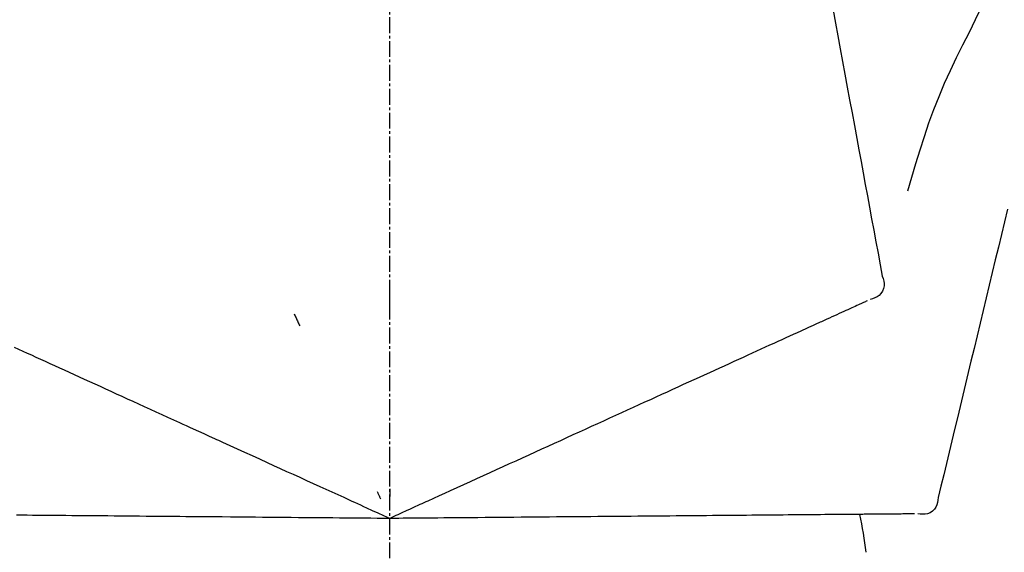
# Model space of a CAD drawing. Units: millimetres. Extents: x -109 to 26472, y -120 to 8847.
# Drawn here: x 18352 to 18398, y 3036 to 3061 of the extents above; entities that cross this region are included whole.
import ezdxf

# ---------------------------------------------------------------- set-up
doc = ezdxf.new("R2010")
doc.units = ezdxf.units.MM
doc.linetypes.add('CENTER2', pattern=[1.125, 0.75, -0.125, 0.125, -0.125])
doc.layers.get('DEFPOINTS').update_dxf_attribs({"color": 146})
doc.layers.add('150-機器', color=8, linetype='Continuous')
doc.layers.add('166-寸法B', color=11, linetype='Continuous')
doc.styles.add('KH001', font='txt')
doc.dimstyles.new('KH1xx030', dxfattribs={"dimscale": 30, "dimtxt": 2, "dimasz": 0.6, "dimexe": 0.3, "dimexo": 1.2, "dimgap": 0.5, "dimtad": 3, "dimdec": 1, "dimdsep": 46, "dimlunit": 6, "dimtxsty": 'KH001', "dimblk": 'DOT', "dimcen": 1, "dimdle": 1, "dimclrd": 256, "dimclre": 256, "dimclrt": 256, "dimadec": 0, "dimazin": 0, "dimtfac": 1, "dimtdec": 1, "dimtix": 1, "dimtmove": 2, "dimatfit": 3, "dimldrblk": 'CLOSEDBLANK', "dimfxl": 1, "dimtolj": 1, "dimtzin": 0, "dimlwd": -1, "dimlwe": -1, "dimarcsym": 0})

# ---------------------------------------------------------------- blocks, each defined once
blk = doc.blocks.new('_Dot')
at = {"color": 0, "linetype": 'ByBlock', "lineweight": -2}
blk.add_line((-0.5, 0), (-1, 0), dxfattribs=at)
at = {"color": 0, "linetype": 'ByBlock', "const_width": 0.5}
blk.add_lwpolyline([(-0.25, 0, 1), (0.25, 0, 1)], format="xyb", close=True, dxfattribs=at)
blk = doc.blocks.new('*D496')
at = {"layer": '166-寸法B', "transparency": 16777216}
for p, q in [((18149.475, 3175.948), (18149.475, 3341.024)), ((19709.475, 2947.672), (19709.475, 3341.024)), ((18167.475, 3332.024), (19691.475, 3332.024))]:
    blk.add_line(p, q, dxfattribs=at)
at = {"layer": 'DEFPOINTS', "color": 0, "transparency": 16777216}
for p in [(19709.475, 3332.024), (18149.475, 3139.948), (19709.475, 2911.672)]:
    blk.add_point(p, dxfattribs=at)
at = {"layer": '166-寸法B', "transparency": 16777216, "xscale": 18, "yscale": 18, "zscale": 18, "rotation": 180}
blk.add_blockref('_Dot', (18149.475, 3332.024), dxfattribs=at)
at = {"layer": '166-寸法B', "transparency": 16777216, "xscale": 18, "yscale": 18, "zscale": 18}
blk.add_blockref('_Dot', (19709.475, 3332.024), dxfattribs=at)
at = {"layer": '166-寸法B', "transparency": 16777216, "insert": (18929.475, 3380.831), "char_height": 60, "attachment_point": 5, "style": 'KH001'}
blk.add_mtext('\\A1;1,560', dxfattribs=at)
blk = doc.blocks.new('_ClosedBlank')
at = {"color": 0, "linetype": 'ByBlock', "lineweight": -2}
for p, q in [((-1, 0.1667), (0, 0)), ((-1, 0.1667), (-1, -0.1667)), ((0, 0), (-1, -0.1667))]:
    blk.add_line(p, q, dxfattribs=at)
blk = doc.blocks.new('F402_D')
at = {"layer": '150-機器', "color": 161, "linetype": 'CENTER2'}
blk.add_line((0, -53.668), (0, 250.266), dxfattribs=at)
at = {"layer": '150-機器', "color": 13, "linetype": 'Continuous'}
for points in [[(-29.207, 164.744), (-29.032, 164.461), (-28.858, 164.177), (-28.686, 163.892), (-28.517, 163.605), (-28.352, 163.315), (-28.192, 163.023), (-28.036, 162.729), (-27.883, 162.433), (-27.735, 162.134), (-27.589, 161.835), (-27.445, 161.534), (-27.302, 161.233)], [(-20.667, 163.49), (-20.779, 162.887), (-20.891, 162.283), (-21.002, 161.679), (-21.114, 161.076), (-21.226, 160.472), (-21.338, 159.869), (-21.45, 159.265), (-21.562, 158.661), (-21.674, 158.058), (-21.786, 157.454), (-21.897, 156.851), (-22.009, 156.247)], [(-27.302, 161.233), (-27, 160.636), (-26.701, 160.037), (-26.412, 159.434), (-26.135, 158.826), (-25.874, 158.209), (-25.629, 157.585), (-25.398, 156.955), (-25.181, 156.321), (-24.977, 155.684), (-24.781, 155.044), (-24.592, 154.403), (-24.406, 153.76)], [(-22.009, 156.247), (-22.11, 155.705), (-22.21, 155.164), (-22.31, 154.622), (-22.411, 154.08), (-22.511, 153.539), (-22.612, 152.997), (-22.712, 152.455), (-22.812, 151.914), (-22.913, 151.372), (-23.013, 150.831), (-23.114, 150.289), (-23.214, 149.747)], [(-29.112, 152.909), (-28.969, 152.312), (-28.826, 151.715), (-28.683, 151.118), (-28.539, 150.522), (-28.396, 149.925), (-28.253, 149.328), (-28.109, 148.731), (-27.966, 148.134), (-27.823, 147.537), (-27.679, 146.94), (-27.536, 146.343), (-27.393, 145.746)], [(-23.214, 149.747), (-23.249, 149.635), (-23.279, 149.522), (-23.297, 149.409), (-23.298, 149.295), (-23.273, 149.168), (-23.224, 149.046), (-23.152, 148.936), (-23.063, 148.843), (-22.969, 148.778), (-22.866, 148.728), (-22.756, 148.688), (-22.644, 148.652)], [(0.004, 148.971), (0.004, 148.92), (0.004, 148.869), (0.004, 148.818), (0.004, 148.767), (0.004, 148.715), (0.004, 148.664), (0.004, 148.613), (0.004, 148.562), (0.004, 148.511), (0.004, 148.459), (0.004, 148.408), (0.004, 148.357)], [(-22.504, 148.589), (-22.46, 148.569), (-22.417, 148.549), (-22.373, 148.529), (-22.33, 148.509)], [(-22.33, 148.509), (-22.269, 148.482), (-22.208, 148.454), (-22.148, 148.426), (-22.087, 148.399)], [(-22.087, 148.399), (-22.01, 148.363), (-21.932, 148.328), (-21.855, 148.293), (-21.777, 148.257)], [(-21.777, 148.257), (-21.683, 148.215), (-21.59, 148.172), (-21.496, 148.129), (-21.402, 148.086)], [(-21.402, 148.086), (-21.292, 148.036), (-21.182, 147.986), (-21.072, 147.936), (-20.962, 147.886)], [(-20.962, 147.886), (-20.841, 147.831), (-20.719, 147.775), (-20.598, 147.72), (-20.476, 147.664), (-20.412, 147.635), (-20.349, 147.606), (-20.285, 147.577), (-20.221, 147.548), (-20.185, 147.532), (-20.149, 147.515), (-20.113, 147.499), (-20.077, 147.482), (-19.961, 147.43), (-19.846, 147.377), (-19.731, 147.325), (-19.615, 147.272), (-19.554, 147.244), (-19.493, 147.217), (-19.433, 147.189), (-19.372, 147.161)], [(4.5, 147.973), (4.478, 147.927), (4.456, 147.88), (4.435, 147.834), (4.413, 147.787), (4.391, 147.741), (4.37, 147.695), (4.348, 147.648), (4.326, 147.602), (4.305, 147.555), (4.283, 147.509), (4.261, 147.463), (4.24, 147.416)], [(-19.372, 147.161), (-19.195, 147.081), (-19.019, 147), (-18.843, 146.92), (-18.666, 146.84)], [(-18.666, 146.84), (-18.476, 146.753), (-18.286, 146.666), (-18.095, 146.579), (-17.905, 146.493)], [(-17.905, 146.493), (-17.701, 146.4), (-17.497, 146.307), (-17.293, 146.214), (-17.089, 146.121)], [(16.869, 146.021), (17.072, 146.113), (17.274, 146.205), (17.476, 146.297), (17.679, 146.39)], [(-27.393, 145.746), (-27.264, 145.211), (-27.136, 144.675), (-27.007, 144.139), (-26.878, 143.604), (-26.75, 143.068), (-26.621, 142.532), (-26.493, 141.997), (-26.364, 141.461), (-26.235, 140.925), (-26.107, 140.39), (-25.978, 139.854), (-25.85, 139.318)], [(-17.089, 146.121), (-16.872, 146.022), (-16.655, 145.923), (-16.439, 145.824), (-16.222, 145.726)], [(-16.222, 145.726), (-15.992, 145.621), (-15.763, 145.517), (-15.534, 145.412), (-15.304, 145.308)], [(16.007, 145.628), (16.222, 145.726), (16.438, 145.824), (16.654, 145.922), (16.869, 146.021)], [(-15.304, 145.308), (-15.063, 145.198), (-14.822, 145.088), (-14.581, 144.978), (-14.34, 144.868)], [(15.094, 145.212), (15.322, 145.316), (15.551, 145.42), (15.779, 145.524), (16.007, 145.628)], [(-14.34, 144.868), (-14.088, 144.753), (-13.836, 144.639), (-13.584, 144.524), (-13.332, 144.409)], [(13.131, 144.317), (13.382, 144.432), (13.633, 144.546), (13.884, 144.66), (14.135, 144.774)], [(14.135, 144.774), (14.375, 144.884), (14.614, 144.993), (14.854, 145.102), (15.094, 145.212)], [(-13.332, 144.409), (-13.07, 144.289), (-12.808, 144.17), (-12.546, 144.05), (-12.284, 143.931)], [(12.088, 143.842), (12.349, 143.96), (12.609, 144.079), (12.87, 144.198), (13.131, 144.317)], [(-12.284, 143.931), (-12.012, 143.807), (-11.74, 143.683), (-11.469, 143.56), (-11.197, 143.436)], [(11.007, 143.349), (11.277, 143.472), (11.547, 143.595), (11.817, 143.718), (12.088, 143.842)], [(-11.197, 143.436), (-10.917, 143.308), (-10.637, 143.181), (-10.357, 143.053), (-10.077, 142.925)], [(-10.077, 142.925), (-9.79, 142.794), (-9.502, 142.663), (-9.214, 142.532), (-8.927, 142.401)], [(9.892, 142.841), (10.17, 142.968), (10.449, 143.095), (10.728, 143.222), (11.007, 143.349)], [(5.761, 140.958), (6.115, 141.12), (6.47, 141.281), (6.824, 141.443), (7.178, 141.604), (7.349, 141.682), (7.519, 141.76), (7.689, 141.837), (7.86, 141.915), (7.954, 141.958), (8.048, 142.001), (8.142, 142.043), (8.236, 142.086), (8.49, 142.202), (8.744, 142.318), (8.997, 142.433), (9.251, 142.549), (9.411, 142.622), (9.572, 142.695), (9.732, 142.768), (9.892, 142.841)], [(-8.927, 142.401), (-8.633, 142.267), (-8.338, 142.133), (-8.044, 141.999), (-7.75, 141.865)], [(-7.75, 141.865), (-7.45, 141.728), (-7.15, 141.591), (-6.85, 141.455), (-6.55, 141.318)], [(-6.55, 141.318), (-6.245, 141.179), (-5.94, 141.04), (-5.636, 140.901), (-5.331, 140.762)], [(-5.331, 140.762), (-5.022, 140.622), (-4.714, 140.481), (-4.405, 140.34), (-4.096, 140.2)], [(4.532, 140.398), (4.839, 140.538), (5.146, 140.678), (5.454, 140.818), (5.761, 140.958)], [(-4.096, 140.2), (-3.785, 140.058), (-3.473, 139.916), (-3.161, 139.774), (-2.85, 139.632)], [(3.28, 139.828), (3.593, 139.97), (3.906, 140.113), (4.219, 140.256), (4.532, 140.398)], [(0, 138.333), (0.268, 138.455), (0.536, 138.577), (0.804, 138.699), (1.072, 138.821), (1.215, 138.887), (1.358, 138.952), (1.5, 139.017), (1.643, 139.082), (1.77, 139.14), (1.897, 139.197), (2.023, 139.255), (2.15, 139.313), (2.432, 139.441), (2.715, 139.57), (2.998, 139.699), (3.28, 139.828)], [(0, 139.735), (0, 139.704), (0, 139.672), (0, 139.641), (0, 139.61), (0, 139.579), (0, 139.547), (0, 139.516), (0, 139.485), (0, 139.453), (0, 139.422), (0, 139.391), (0, 139.36)], [(-25.85, 139.318), (-25.836, 139.201), (-25.818, 139.086), (-25.788, 138.976), (-25.742, 138.871), (-25.668, 138.765), (-25.573, 138.674), (-25.463, 138.602), (-25.344, 138.554), (-25.232, 138.533), (-25.117, 138.529), (-25.001, 138.537), (-24.884, 138.55)], [(-2.85, 139.632), (-2.588, 139.512), (-2.327, 139.393), (-2.065, 139.274), (-1.804, 139.155), (-1.709, 139.112), (-1.615, 139.069), (-1.521, 139.026), (-1.427, 138.983), (-1.359, 138.952), (-1.29, 138.921), (-1.222, 138.89), (-1.154, 138.859), (-0.963, 138.772), (-0.772, 138.685), (-0.58, 138.597), (-0.389, 138.51), (-0.292, 138.466), (-0.195, 138.422), (-0.097, 138.377), (0, 138.333)], [(0.593, 139.604), (0.58, 139.575), (0.566, 139.547), (0.553, 139.518), (0.54, 139.49), (0.527, 139.462), (0.513, 139.433), (0.5, 139.405), (0.487, 139.377), (0.474, 139.348), (0.46, 139.32), (0.447, 139.292), (0.434, 139.263)], [(-24.73, 138.549), (-24.682, 138.548), (-24.634, 138.548), (-24.586, 138.548), (-24.538, 138.547)], [(-24.538, 138.547), (-24.472, 138.547), (-24.405, 138.546), (-24.338, 138.545), (-24.272, 138.545)], [(-24.272, 138.545), (-24.187, 138.544), (-24.101, 138.543), (-24.016, 138.543), (-23.931, 138.542)], [(-23.931, 138.542), (-23.828, 138.541), (-23.725, 138.54), (-23.622, 138.539), (-23.519, 138.538)], [(-23.519, 138.538), (-23.398, 138.537), (-23.277, 138.536), (-23.156, 138.535), (-23.036, 138.534)], [(-23.036, 138.534), (-22.902, 138.533), (-22.768, 138.532), (-22.635, 138.53), (-22.501, 138.529), (-22.431, 138.529), (-22.361, 138.528), (-22.291, 138.527), (-22.221, 138.527), (-22.182, 138.527), (-22.142, 138.526), (-22.102, 138.526), (-22.063, 138.525), (-21.936, 138.524), (-21.809, 138.523), (-21.682, 138.522), (-21.555, 138.521), (-21.488, 138.52), (-21.422, 138.52), (-21.355, 138.519), (-21.288, 138.519)], [(-21.288, 138.519), (-21.094, 138.517), (-20.9, 138.515), (-20.706, 138.514), (-20.513, 138.512)], [(-20.513, 138.512), (-20.303, 138.51), (-20.094, 138.508), (-19.885, 138.506), (-19.676, 138.505)], [(-19.676, 138.505), (-19.452, 138.503), (-19.228, 138.501), (-19.004, 138.499), (-18.78, 138.497)], [(-18.78, 138.497), (-18.541, 138.495), (-18.303, 138.493), (-18.064, 138.491), (-17.826, 138.489)], [(-17.826, 138.489), (-17.574, 138.486), (-17.322, 138.484), (-17.07, 138.482), (-16.818, 138.48)], [(-16.818, 138.48), (-16.553, 138.477), (-16.288, 138.475), (-16.024, 138.473), (-15.759, 138.47)], [(-15.759, 138.47), (-15.482, 138.468), (-15.205, 138.466), (-14.928, 138.463), (-14.651, 138.461)], [(-14.651, 138.461), (-14.363, 138.458), (-14.075, 138.456), (-13.787, 138.453), (-13.498, 138.451)], [(-13.498, 138.451), (-13.2, 138.448), (-12.902, 138.446), (-12.603, 138.443), (-12.305, 138.44)], [(-12.305, 138.44), (-11.997, 138.438), (-11.689, 138.435), (-11.382, 138.432), (-11.074, 138.43)], [(-11.074, 138.43), (-10.758, 138.427), (-10.442, 138.424), (-10.126, 138.421), (-9.81, 138.419)], [(-9.81, 138.419), (-9.486, 138.416), (-9.163, 138.413), (-8.84, 138.41), (-8.516, 138.407)], [(-8.516, 138.407), (-8.187, 138.404), (-7.857, 138.402), (-7.527, 138.399), (-7.198, 138.396)], [(-7.198, 138.396), (-6.863, 138.393), (-6.528, 138.39), (-6.193, 138.387), (-5.858, 138.384)], [(-5.858, 138.384), (-5.519, 138.381), (-5.18, 138.378), (-4.841, 138.375), (-4.501, 138.372)], [(-4.501, 138.372), (-4.159, 138.369), (-3.816, 138.366), (-3.474, 138.363), (-3.131, 138.36)], [(-3.131, 138.36), (-2.844, 138.358), (-2.557, 138.355), (-2.269, 138.353), (-1.982, 138.35), (-1.879, 138.349), (-1.775, 138.348), (-1.671, 138.348), (-1.568, 138.347), (-1.493, 138.346), (-1.418, 138.345), (-1.343, 138.345), (-1.268, 138.344), (-1.058, 138.342), (-0.848, 138.34), (-0.638, 138.339), (-0.428, 138.337), (-0.321, 138.336), (-0.214, 138.335), (-0.107, 138.334), (0, 138.333)], [(0, 138.333), (0.295, 138.336), (0.589, 138.338), (0.884, 138.341), (1.178, 138.343), (1.335, 138.345), (1.492, 138.346), (1.649, 138.347), (1.806, 138.349), (1.945, 138.35), (2.084, 138.351), (2.223, 138.352), (2.363, 138.354), (2.673, 138.356), (2.984, 138.359), (3.294, 138.362), (3.605, 138.364)], [(3.605, 138.364), (3.948, 138.367), (4.292, 138.37), (4.636, 138.373), (4.98, 138.376)], [(4.98, 138.376), (5.318, 138.379), (5.655, 138.382), (5.993, 138.385), (6.331, 138.388)], [(6.331, 138.388), (6.72, 138.392), (7.109, 138.395), (7.499, 138.398), (7.888, 138.402), (8.075, 138.403), (8.263, 138.405), (8.45, 138.407), (8.637, 138.408), (8.741, 138.409), (8.844, 138.41), (8.947, 138.411), (9.05, 138.412), (9.329, 138.414), (9.608, 138.417), (9.887, 138.419), (10.166, 138.422), (10.342, 138.423), (10.518, 138.425), (10.694, 138.426), (10.87, 138.428)], [(10.87, 138.428), (11.176, 138.43), (11.483, 138.433), (11.789, 138.436), (12.095, 138.439)], [(12.095, 138.439), (12.392, 138.441), (12.689, 138.444), (12.986, 138.446), (13.283, 138.449)], [(13.283, 138.449), (13.57, 138.451), (13.857, 138.454), (14.143, 138.456), (14.43, 138.459)], [(14.43, 138.459), (14.706, 138.461), (14.981, 138.464), (15.257, 138.466), (15.533, 138.469)], [(15.533, 138.469), (15.796, 138.471), (16.06, 138.473), (16.324, 138.475), (16.587, 138.478)], [(16.587, 138.478), (16.838, 138.48), (17.089, 138.482), (17.339, 138.484), (17.59, 138.486)]]:
    blk.add_lwpolyline(points, dxfattribs=at)
blk.add_arc((-2.639, 134.33), 19.947, 167.8571, 173.0695, dxfattribs=at)
blk = doc.blocks.new('*D557')
at = {"layer": '166-寸法B', "transparency": 16777216}
for p, q in [((18149.475, 3190.334), (18149.475, 3213.255)), ((18949.475, 2932.743), (18949.475, 3213.255)), ((18931.475, 3204.255), (18167.475, 3204.255))]:
    blk.add_line(p, q, dxfattribs=at)
at = {"layer": 'DEFPOINTS', "color": 0, "transparency": 16777216}
for p in [(18149.475, 3204.255), (18149.475, 3154.334), (18949.475, 2896.743)]:
    blk.add_point(p, dxfattribs=at)
at = {"layer": '166-寸法B', "transparency": 16777216, "xscale": 18, "yscale": 18, "zscale": 18, "rotation": 180}
blk.add_blockref('_Dot', (18149.475, 3204.255), dxfattribs=at)
at = {"layer": '166-寸法B', "transparency": 16777216, "xscale": 18, "yscale": 18, "zscale": 18}
blk.add_blockref('_Dot', (18949.475, 3204.255), dxfattribs=at)
at = {"layer": '166-寸法B', "transparency": 16777216, "insert": (18549.475, 3249.255), "char_height": 60, "attachment_point": 5, "style": 'KH001'}
blk.add_mtext('\\A1;800', dxfattribs=at)

msp = doc.modelspace()

# ---------------------------------------------------------------- block references
at = {"layer": '150-機器', "xscale": -1}
msp.add_blockref('F402_D', (18369.475, 2899.435), dxfattribs=at)

# ---------------------------------------------------------------- dimensions: what is measured, and where the dimension line sits
at = {"layer": '166-寸法B'}
dim = msp.add_linear_dim(base=(19709.475, 3332.024), p1=(18149.475, 3139.948), p2=(19709.475, 2911.672), dimstyle='KH1xx030', dxfattribs=at)
dim.commit()
dim.dimension.update_dxf_attribs({"geometry": '*D496', "text_midpoint": (18929.475, 3380.831)})
dim = msp.add_linear_dim(base=(18149.475, 3204.255), p1=(18949.475, 2896.743), p2=(18149.475, 3154.334), angle=180, dimstyle='KH1xx030', dxfattribs=at)
dim.commit()
dim.dimension.update_dxf_attribs({"geometry": '*D557', "text_midpoint": (18549.475, 3249.255)})

doc.saveas('drawing.dxf')
